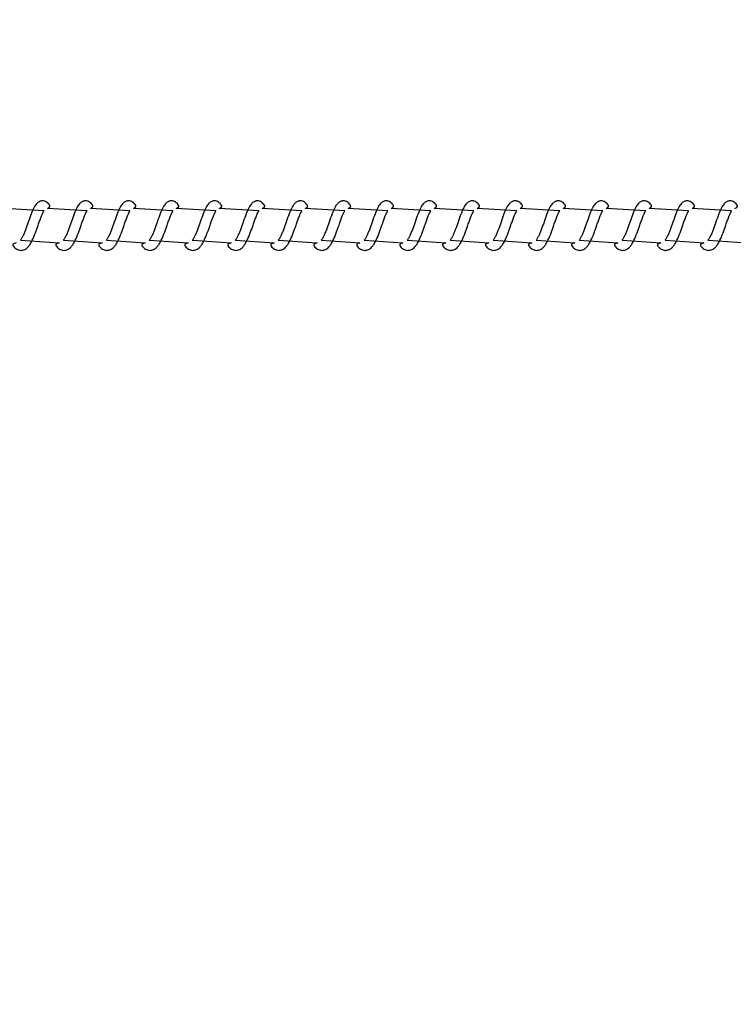
# Model space of a CAD drawing. Units: millimetres. Extents: x 1.7 to 32.9, y 3.2 to 28.5.
# Drawn here: x 5 to 5.1, y 23.7 to 23.8 of the extents above; entities that cross this region are included whole.
import ezdxf

# ---------------------------------------------------------------- set-up
doc = ezdxf.new("R2010")
doc.units = ezdxf.units.MM
doc.layers.add('SLD-0', color=179, linetype='Continuous')
doc.styles.add('SLDTEXTSTYLE1', font='TXT', dxfattribs={"width": 0.75})
doc.dimstyles.new('SLDDIMSTYLE4', dxfattribs={"dimtxt": 0.35, "dimasz": 0.3302, "dimexe": 0, "dimexo": 0.0625, "dimgap": 0.08750000000000001, "dimtad": 1, "dimdec": 0, "dimlfac": 150, "dimrnd": 1e-09, "dimzin": 12, "dimdsep": 46, "dimtxsty": 'SLDTEXTSTYLE1', "dimsah": 1, "dimcen": 0.09, "dimadec": 0, "dimazin": 3, "dimtfac": 1, "dimtdec": 0, "dimtmove": 0, "dimatfit": 0, "dimfxl": 1, "dimfrac": 2, "dimtolj": 1, "dimtzin": 12, "dimarcsym": 0})
doc.dimstyles.new('SLDDIMSTYLE5', dxfattribs={"dimtxt": 0.35, "dimasz": 0.3302, "dimexe": 0, "dimexo": 0.0625, "dimgap": 0.08750000000000001, "dimtad": 1, "dimdec": 0, "dimlfac": 150, "dimrnd": 1e-09, "dimzin": 12, "dimdsep": 46, "dimtxsty": 'SLDTEXTSTYLE1', "dimsah": 1, "dimcen": 0.09, "dimadec": 0, "dimazin": 3, "dimtfac": 1, "dimtdec": 0, "dimtofl": 0, "dimtmove": 0, "dimatfit": 3, "dimfxl": 1, "dimfrac": 2, "dimtolj": 1, "dimtzin": 12, "dimarcsym": 0})

# ---------------------------------------------------------------- blocks, each defined once
blk = doc.blocks.new('_D_8')
at = {"layer": 'SLD-0'}
for p, q in [((3.238959654010684, 25.53649732003802), (3.238959654010682, 26.17149732003802)), ((4.94596827613108, 25.53649732003803), (3.138959654010684, 25.53649732003802)), ((3.238959654010684, 25.53649732003802), (3.238959654010692, 23.54981522309176)), ((4.945968276129896, 23.54981522309177), (3.138959654010693, 23.54981522309176)), ((3.238959654010692, 23.54981522309176), (3.238959654010695, 22.91481522309176))]:
    blk.add_line(p, q, dxfattribs=at)
for points in [[(3.238959654010684, 25.53649732003802), (3.289759654010683, 25.86669732003802), (3.188159654010683, 25.86669732003802)], [(3.238959654010692, 23.54981522309176), (3.188159654010693, 23.21961522309176), (3.289759654010694, 23.21961522309176)]]:
    blk.add_solid(points, dxfattribs=at)
at = {"layer": 'SLD-0', "insert": (2.787785962552794, 24.20998500703659), "char_height": 0.35, "attachment_point": 1, "rotation": 90.00000000000061, "style": 'SLDTEXTSTYLE1'}
blk.add_mtext('298', dxfattribs=at)
blk = doc.blocks.new('_D_9')
at = {"layer": 'SLD-0'}
for p, q in [((3.425420990321476, 23.71448075662183), (3.425420990321476, 21.65480035230737)), ((19.54083879228733, 23.69314968956176), (19.54083879228733, 21.65480035230737)), ((3.425420990321476, 21.75480035230737), (19.54083879228733, 21.75480035230737))]:
    blk.add_line(p, q, dxfattribs=at)
for points in [[(3.425420990321476, 21.75480035230737), (3.755620990321476, 21.70400035230738), (3.755620990321476, 21.80560035230737)], [(19.54083879228733, 21.75480035230737), (19.21063879228733, 21.80560035230737), (19.21063879228733, 21.70400035230738)]]:
    blk.add_solid(points, dxfattribs=at)
at = {"layer": 'SLD-0', "insert": (10.28523472676797, 22.20597404376527), "char_height": 0.35, "attachment_point": 1, "style": 'SLDTEXTSTYLE1'}
blk.add_mtext('2417', dxfattribs=at)

msp = doc.modelspace()

# ---------------------------------------------------------------- linework, layer by layer
at = {"color": 7, "linetype": 'Continuous', "lineweight": 25}
for p, q in [((4.964142750571823, 23.80464856261209), (4.956472705672837, 23.80512810184752)), ((4.972480446965156, 23.80464856261209), (4.964810402066168, 23.80512810184752)), ((4.980818163226701, 23.80464856261209), (4.973148118327714, 23.80512810184752)), ((4.989155859620031, 23.80464856261209), (4.981485814721045, 23.80512810184752)), ((4.997493556013362, 23.80464856261209), (4.989823511114376, 23.80512810184752)), ((5.005831272274907, 23.80464856261209), (4.998161227375922, 23.80512810184752)), ((5.01416896866824, 23.80464856261209), (5.006498923769252, 23.80512810184752)), ((5.022506684929786, 23.80464856261209), (5.014836620162582, 23.80512810184752)), ((5.030844381323115, 23.80464856261209), (5.023174336424129, 23.80512810184752)), ((5.039182077716446, 23.80464856261209), (5.031512032817459, 23.80512810184752)), ((5.047519793977992, 23.80464856261209), (5.039849749079004, 23.80512810184752)), ((5.055857490371324, 23.80464856261209), (5.048187445472337, 23.80512810184752)), ((5.064195186764654, 23.80464856261209), (5.056525141865667, 23.80512810184752)), ((5.0725329030262, 23.80464856261209), (5.064862858127213, 23.80512810184752)), ((5.080870599419531, 23.80464856261209), (5.073200554520543, 23.80512810184752)), ((5.089208315681076, 23.80464856261209), (5.081538250913875, 23.80512810184752)), ((5.097546012074408, 23.80464856261209), (5.089875967175421, 23.80512810184752)), ((4.959579558045323, 23.7989883465985), (4.967091034720994, 23.79846144153868)), ((4.96791727430687, 23.7989883465985), (4.975428731114325, 23.79846144153868)), ((4.976254970700202, 23.7989883465985), (4.983766447375871, 23.79846144153868)), ((4.984592686961747, 23.7989883465985), (4.9921041437692, 23.79846144153868)), ((4.992930383355078, 23.7989883465985), (5.000441840162533, 23.79846144153868)), ((5.001268079748408, 23.7989883465985), (5.008779556424078, 23.79846144153868)), ((5.009605796009954, 23.7989883465985), (5.017117252817409, 23.79846144153868)), ((5.017943492403286, 23.7989883465985), (5.025454949210739, 23.79846144153868)), ((5.026281188796617, 23.7989883465985), (5.033792665472285, 23.79846144153868)), ((5.034618905058162, 23.7989883465985), (5.042130361865617, 23.79846144153868)), ((5.042956601451492, 23.7989883465985), (5.050468078127163, 23.79846144153868)), ((5.051294317713038, 23.7989883465985), (5.058805774520494, 23.79846144153868)), ((5.059632014106369, 23.7989883465985), (5.067143470913823, 23.79846144153868)), ((5.067969710499701, 23.7989883465985), (5.075481187175369, 23.79846144153868)), ((5.076307426761247, 23.7989883465985), (5.083818883568701, 23.79846144153868)), ((5.084645123154577, 23.7989883465985), (5.092156579962031, 23.79846144153868)), ((5.092982819547907, 23.7989883465985), (5.100494296223578, 23.79846144153868))]:
    msp.add_line(p, q, dxfattribs=at)
for points, knots in [([(4.964810402066168, 23.80512810184752), (4.965451217464392, 23.80536800563305), (4.965141996649075, 23.80592815117864), (4.964816081855264, 23.80628670114427), (4.964281431481843, 23.80655233247737), (4.963954044699705, 23.80659394060993), (4.963701554313298, 23.80658083436129), (4.963412817917567, 23.8065232724843), (4.963032521374827, 23.80635585564471), (4.96262567998484, 23.80598897966851), (4.962158006264559, 23.80524765323962), (4.961664171749701, 23.8040794170002), (4.961129276123891, 23.80254935105876), (4.960670049984088, 23.8011975902531), (4.960286531653837, 23.80025732434003), (4.960000073709203, 23.79962328129611), (4.959754313999983, 23.79918451140642), (4.95955100507577, 23.79898225581156), (4.959573144124324, 23.79898697841064), (4.959579558045323, 23.7989883465985)], [0, 0, 0, 0, 0.06819096908722154, 0.1592174441963987, 0.2037141024476136, 0.2383433142159822, 0.262585725807893, 0.2801314241871471, 0.2984379014141377, 0.3598518648605185, 0.4454508771897492, 0.5477004591383172, 0.6624086667890585, 0.7648119594788854, 0.8171593050647369, 0.8748168351401436, 0.9351478091162981, 0.9812116212705164, 1, 1, 1, 1]), ([(4.973148118327714, 23.80512810184752), (4.973788937437683, 23.80536799027598), (4.973479841037093, 23.80592797430938), (4.973153535375364, 23.80628682762783), (4.972619252757029, 23.80655230676631), (4.972291703018822, 23.80659393707016), (4.972039353883488, 23.80658085156145), (4.971750432258701, 23.80652325247019), (4.97137022343167, 23.8063558151632), (4.970963500331361, 23.80598915243031), (4.970495623713528, 23.80524752323334), (4.970001870352375, 23.80407939390702), (4.969466971789227, 23.80254938226591), (4.969007774357798, 23.80119759924748), (4.968624245547293, 23.80025732452069), (4.968337795891872, 23.7996232774403), (4.968092007312695, 23.79918451921345), (4.967888733795577, 23.79898227822309), (4.967910867010604, 23.79898698425854), (4.96791727430687, 23.7989883465985)], [0, 0, 0, 0, 0.06820564426584486, 0.1592159822839815, 0.2037281949791826, 0.2383585370794179, 0.2626011875773535, 0.2801373414817021, 0.2984430219056733, 0.3598732797339906, 0.4454582303931128, 0.5477088199989044, 0.6624240304683242, 0.7648300049900241, 0.8171778664526149, 0.8748359647359846, 0.9351679174146568, 0.9812319014560914, 1, 1, 1, 1]), ([(4.981485814721045, 23.80512810184752), (4.982126655149511, 23.80536799046794), (4.981817561168929, 23.80592797669857), (4.98149122892175, 23.80628682633371), (4.980956951633142, 23.80655230674983), (4.980629396978056, 23.80659393695018), (4.980377067760639, 23.8065808514575), (4.980088145707516, 23.8065232495685), (4.979707914094048, 23.80635582605528), (4.979301141977858, 23.80598906975043), (4.978833421828241, 23.80524772504043), (4.978339526990921, 23.80407924580881), (4.977804728126991, 23.802549459166), (4.977345404885535, 23.80119744293009), (4.976962014965623, 23.8002574963646), (4.976675451224484, 23.79962318042966), (4.976429648574486, 23.79918444897095), (4.97622643535609, 23.7989822893136), (4.976248566036872, 23.798986987061), (4.976254970700202, 23.7989883465985)], [0, 0, 0, 0, 0.0682045398531667, 0.1592139015033132, 0.2037253934392198, 0.2383551747913048, 0.2625965484804759, 0.2801324184325079, 0.2984387796389935, 0.3598680427643606, 0.4454665125948621, 0.5477030612525808, 0.6624164142080927, 0.764819057899121, 0.8171744055631387, 0.874818765787727, 0.9351497415476389, 0.9812322053565412, 1, 1, 1, 1]), ([(4.989823511114376, 23.80512810184752), (4.990464326512598, 23.80536800563305), (4.990155105697272, 23.80592815117865), (4.989829190903515, 23.80628670114426), (4.989294540529983, 23.80655233247739), (4.988967153748079, 23.80659394060988), (4.988714663361125, 23.80658083436142), (4.988425926966792, 23.80652327248396), (4.988045630414994, 23.80635585564736), (4.987638789167967, 23.8059889796241), (4.987171114555585, 23.80524765348881), (4.986677284368884, 23.80407941582495), (4.986142371540277, 23.80254935782023), (4.985683197127246, 23.80119758004261), (4.985299628247136, 23.80025733188146), (4.985013215077537, 23.79962327511805), (4.984767423463259, 23.79918451354739), (4.984564100372813, 23.79898225565237), (4.984586265481683, 23.79898697837338), (4.984592686961747, 23.7989883465985)], [0, 0, 0, 0, 0.06819096766735873, 0.1592174408811954, 0.2037140982059071, 0.2383433092532311, 0.2625857203403698, 0.2801314183542899, 0.2984378952001055, 0.3598518573677333, 0.4454508679146334, 0.547700447734175, 0.6624086529964781, 0.76481151768141, 0.8171593010593693, 0.8748164160724058, 0.9351477729366529, 0.9812115841317369, 1, 1, 1, 1]), ([(4.998161227375922, 23.80512810184752), (4.99880205844609, 23.80536799006488), (4.998492944798224, 23.80592797140839), (4.998166643619059, 23.80628682827693), (4.997632364285849, 23.80655230615283), (4.997304808313505, 23.80659393816969), (4.997052479932621, 23.806580848572), (4.996763543273613, 23.80652325522637), (4.996383334876477, 23.80635581427978), (4.995976608084415, 23.80598915290773), (4.99550873323939, 23.80524752305727), (4.995014979243711, 23.80407939396484), (4.994480080877185, 23.80254938225126), (4.994020883401232, 23.80119759924924), (4.993637354596517, 23.80025732452032), (4.993350904939778, 23.79962327744041), (4.993105116360966, 23.79918451921343), (4.99290184284378, 23.7989822782231), (4.992923976058811, 23.79898698425854), (4.992930383355078, 23.7989883465985)], [0, 0, 0, 0, 0.0682060657203109, 0.1592163414178661, 0.2037285236327168, 0.2383588420193488, 0.2626005916408715, 0.2801378344175646, 0.2984435023064693, 0.359873718069572, 0.4454586101232214, 0.5477091297115146, 0.6624242616281152, 0.7648301660259147, 0.8171779916425869, 0.8748360504437803, 0.9351679618093175, 0.9812319143078051, 1, 1, 1, 1]), ([(5.006498923769252, 23.80512810184752), (5.007139763829846, 23.80536799046715), (5.006830668990517, 23.80592797669594), (5.006504343339678, 23.80628682634523), (5.005970054897377, 23.80655230550098), (5.005642529073675, 23.80659393699524), (5.005390177798001, 23.80658085223011), (5.00510125548081, 23.80652324959636), (5.00472102268264, 23.806355825949), (5.004314247160633, 23.80598907232894), (5.003846562289755, 23.80524771852071), (5.003352626604557, 23.8040792503379), (5.002817839742576, 23.80254945852368), (5.002358513625438, 23.80119744300723), (5.001975124079457, 23.80025749634819), (5.001688560253252, 23.79962318043453), (5.001442757626743, 23.79918444896994), (5.001239544403986, 23.79898228931368), (5.00126167508501, 23.79898698706101), (5.001268079748408, 23.7989883465985)], [0, 0, 0, 0, 0.06820453790134194, 0.1592138969470529, 0.2037253876091641, 0.2383543789178538, 0.26259663617549, 0.280132505625694, 0.2984388663083023, 0.3598681276757343, 0.4454661121412373, 0.5477030741960647, 0.6624164238687985, 0.7648190646293471, 0.8171744107951, 0.8748187693700666, 0.9351497434034733, 0.9812322058936234, 0.9999999999999999, 0.9999999999999999, 0.9999999999999999, 0.9999999999999999]), ([(5.014836620162582, 23.80512810184752), (5.015477435560804, 23.80536800563305), (5.01516821474548, 23.80592815117865), (5.014842299951723, 23.80628670114426), (5.014307649578191, 23.80655233247739), (5.013980262796287, 23.80659394060988), (5.013727772409333, 23.80658083436142), (5.013439036014999, 23.80652327248396), (5.013058739463201, 23.80635585564736), (5.012651898216173, 23.8059889796241), (5.012184223603794, 23.80524765348881), (5.011690393417092, 23.80407941582495), (5.011155480588485, 23.80254935782023), (5.010696306175453, 23.80119758004261), (5.010312737295343, 23.80025733188146), (5.010026324125745, 23.79962327511805), (5.009780532511467, 23.79918451354739), (5.00957720942102, 23.79898225565237), (5.009599374529891, 23.79898697837338), (5.009605796009954, 23.7989883465985)], [0, 0, 0, 0, 0.06819096766735873, 0.1592174408811954, 0.2037140982059071, 0.2383433092532311, 0.2625857203403698, 0.2801314183542899, 0.2984378952001055, 0.3598518573677333, 0.4454508679146334, 0.547700447734175, 0.6624086529964781, 0.76481151768141, 0.8171593010593693, 0.8748164160724058, 0.9351477729366529, 0.9812115841317369, 1, 1, 1, 1]), ([(5.023174336424129, 23.80512810184752), (5.023815176852081, 23.80536799046692), (5.023506082870301, 23.80592797669515), (5.023179750632329, 23.80628682634869), (5.022645473324694, 23.80655230672678), (5.022317918710238, 23.80659393700831), (5.022065589398396, 23.80658085132697), (5.021776667585462, 23.80652324991789), (5.021396434413229, 23.80635582329012), (5.020989723571923, 23.80598914920971), (5.020521839912777, 23.80524752442111), (5.020028089071859, 23.80407939351693), (5.019493189727761, 23.80254938236476), (5.019033992473167, 23.80119759923562), (5.018650463639672, 23.80025732452322), (5.018364013989482, 23.79962327743955), (5.018118225408862, 23.7991845192136), (5.017914951892013, 23.79898227822308), (5.017937085107024, 23.79898698425853), (5.017943492403286, 23.7989883465985)], [0, 0, 0, 0, 0.06820560400749168, 0.159216385621852, 0.203728572043738, 0.2383588937034283, 0.2626006456161415, 0.2801367891697826, 0.2984434359993879, 0.3598736575685211, 0.4454585577111617, 0.5477090869635853, 0.6624242297223998, 0.7648301437990158, 0.8171779743633031, 0.8748360386140043, 0.9351679556817665, 0.9812319125339537, 0.9999999999999999, 0.9999999999999999, 0.9999999999999999, 0.9999999999999999]), ([(5.031512032817459, 23.80512810184752), (5.032152870801609, 23.80536799011392), (5.031843772080595, 23.805927973769), (5.031517483063642, 23.80628683129033), (5.030983162355255, 23.80655230415514), (5.030655638792489, 23.80659393715483), (5.030403286665062, 23.80658085222894), (5.030114364771139, 23.80652324953403), (5.029734132634159, 23.8063558276564), (5.029327386393041, 23.80598906553436), (5.028859661231327, 23.80524772314964), (5.028365739126042, 23.80407924944272), (5.027830948335282, 23.80254945869979), (5.02737162160158, 23.80119744312069), (5.026988235289122, 23.80025749609307), (5.026701660478255, 23.79962318299545), (5.026455900792268, 23.79918444612107), (5.026252650797939, 23.79898228956831), (5.026274783559074, 23.79898698712275), (5.026281188796617, 23.7989883465985)], [0, 0, 0, 0, 0.06820454204089202, 0.1592134093029555, 0.203725638921719, 0.2383546323321521, 0.2625968910611279, 0.2801327615756395, 0.298439123369319, 0.3598677081067127, 0.4454661806828663, 0.5477031489427796, 0.662416505577831, 0.7648191525535213, 0.8171745018968865, 0.8748188639704723, 0.9351494575236761, 0.9812322047545465, 1, 1, 1, 1]), ([(5.039849749079004, 23.80512810184752), (5.040490545603242, 23.80536800579628), (5.040181327109321, 23.805928151723), (5.039855395659211, 23.80628669746423), (5.039320783393893, 23.8065523351128), (5.038993370399307, 23.80659394046746), (5.038740883102405, 23.80658083382346), (5.038452146721613, 23.80652327507349), (5.038071875107327, 23.8063558459025), (5.03766499464594, 23.80598898735942), (5.037197338069202, 23.80524765129049), (5.036703499311018, 23.80407941697923), (5.036168595999968, 23.80254935577856), (5.035709400442566, 23.80119758713117), (5.035325875835975, 23.80025732483439), (5.035039429747451, 23.79962327866426), (5.034793626854789, 23.79918451427074), (5.034590354749953, 23.79898225555536), (5.03461249171336, 23.79898697834847), (5.034618905058162, 23.7989883465985)], [0, 0, 0, 0, 0.06819100781486306, 0.1592175346206322, 0.2037134816203298, 0.2383435021134969, 0.2625859274733808, 0.2801316358173492, 0.2984371462390665, 0.3598518250935498, 0.4454508860369579, 0.5477005260560478, 0.662408798852928, 0.7648117238276548, 0.8171590991430917, 0.8748166619638926, 0.9351480543482898, 0.9812116106000477, 1, 1, 1, 1]), ([(5.048187445472337, 23.80512810184752), (5.04882828590027, 23.80536799046692), (5.048519191918442, 23.80592797669517), (5.048192859680824, 23.80628682634861), (5.047658582372459, 23.80655230672691), (5.047331027759558, 23.806593937008), (5.047078698444106, 23.80658085132768), (5.046789776640355, 23.80652324991599), (5.046409543408529, 23.80635582330512), (5.046002833507887, 23.80598914895798), (5.04553494476214, 23.80524752707182), (5.045041222909294, 23.80407939029501), (5.04450632395925, 23.80254937801223), (5.044047099437216, 23.80119760217869), (5.043663573295396, 23.80025732429796), (5.043377122857732, 23.79962327750628), (5.043131334494523, 23.79918451919972), (5.042928060937343, 23.79898227822415), (5.042950194154584, 23.79898698425877), (5.042956601451492, 23.7989883465985)], [0, 0, 0, 0, 0.06820560335358498, 0.1592163840953988, 0.2037285700905337, 0.2383588914182132, 0.2626006430985138, 0.2801367864840308, 0.298443433138125, 0.359873654118309, 0.4454585534404227, 0.547708665431937, 0.6624238070909444, 0.7648301460536567, 0.8171779761160703, 0.8748360398139872, 0.9351679563033299, 0.9812319127138888, 1, 1, 1, 1]), ([(5.056525141865667, 23.80512810184752), (5.057165979849815, 23.80536799011392), (5.056856881128794, 23.805927973769), (5.056530592111893, 23.80628683129031), (5.055996271403396, 23.80655230415516), (5.055668747840866, 23.80659393715477), (5.05541639571289, 23.80658085222906), (5.055127473820363, 23.8065232495337), (5.054747241674323, 23.80635582765905), (5.054340495576199, 23.80598906548995), (5.053872769522434, 23.80524772339879), (5.053378851744688, 23.80407924826773), (5.052844043751266, 23.8025494654607), (5.052384768745087, 23.80119743291179), (5.052001331883613, 23.80025750363429), (5.051714801842458, 23.79962317681635), (5.051469010262075, 23.79918444826282), (5.051265746070833, 23.79898228940918), (5.05128790491727, 23.79898698708553), (5.051294317713038, 23.7989883465985)], [0, 0, 0, 0, 0.06820454062899918, 0.1592134060071006, 0.2037256347044226, 0.2383546273980057, 0.2625968856251458, 0.2801327557766498, 0.2984391171913718, 0.3598677006571408, 0.4454661714613322, 0.5477031376048521, 0.6624164918652382, 0.7648187108511227, 0.8171744979201371, 0.8748184448492808, 0.9351494212954627, 0.9812321675723806, 1, 1, 1, 1]), ([(5.064862858127213, 23.80512810184752), (5.065503666586289, 23.80536800560549), (5.065194430782925, 23.80592814888777), (5.064868504273652, 23.8062866978193), (5.064333894351138, 23.80655233495195), (5.064006477133135, 23.80659394042534), (5.063754009559267, 23.80658083358664), (5.063465273007882, 23.80652327252151), (5.063084977040116, 23.80635585402712), (5.062678108841221, 23.80598898413936), (5.062210445219256, 23.80524765247799), (5.061716608982541, 23.80407941658927), (5.06118170489023, 23.80254935587737), (5.060722509509737, 23.80119758711931), (5.060338984880144, 23.80025732483692), (5.060052538796855, 23.79962327866351), (5.059806735902746, 23.7991845142709), (5.059603463798179, 23.79898225555534), (5.059625600761571, 23.79898697834847), (5.059632014106369, 23.7989883465985)], [0, 0, 0, 0, 0.06819143779817416, 0.1592179135212445, 0.2037138355504952, 0.2383438366098229, 0.2625853640974058, 0.2801310625949903, 0.2984375399454418, 0.3598521843349439, 0.4454511972414643, 0.5477007798796154, 0.6624089883039621, 0.7648118558117291, 0.8171592017506172, 0.874816732214873, 0.935148090742213, 0.9812116211438054, 1, 1, 1, 1]), ([(5.073200554520543, 23.80512810184752), (5.073841394580605, 23.80536799046614), (5.073532299740031, 23.80592797669254), (5.073205974098752, 23.80628682636012), (5.072671685636696, 23.80655230547806), (5.072344159855175, 23.80659393705306), (5.072091808481467, 23.80658085210028), (5.071802886413644, 23.80652324994385), (5.071422651997158, 23.8063558231988), (5.071015938690571, 23.80598915153704), (5.070548085223916, 23.80524752055149), (5.070054322522859, 23.80407939482379), (5.069519435574808, 23.80254937737), (5.069060208177187, 23.8011976022558), (5.068676682409236, 23.80025732428154), (5.068390231886498, 23.79962327751115), (5.068144443546776, 23.7991845191987), (5.06794116998524, 23.79898227822423), (5.067963303202723, 23.79898698425879), (5.067969710499701, 23.7989883465985)], [0, 0, 0, 0, 0.06820560141075975, 0.1592163795601467, 0.2037285642873594, 0.2383580955639092, 0.2626007308296619, 0.2801368737156648, 0.2984435198482973, 0.3598737390786516, 0.445458152955851, 0.5477086783153803, 0.662423816706746, 0.7648301527524308, 0.8171779813237252, 0.8748360433792617, 0.9351679581500599, 0.9812319132484947, 1, 1, 1, 1]), ([(5.081538250913875, 23.80512810184752), (5.082179088898019, 23.80536799011391), (5.081869990176989, 23.80592797376897), (5.081543701160155, 23.80628683129045), (5.081009380451521, 23.80655230415496), (5.080681856889282, 23.80659393715529), (5.080429504760632, 23.8065808522279), (5.080140582869816, 23.80652324953682), (5.079760350712672, 23.80635582763439), (5.07935360478986, 23.80598906590365), (5.078885877642405, 23.8052477210778), (5.078391965170407, 23.80407925921335), (5.077857131696972, 23.80254941143039), (5.077397930667733, 23.8011975681691), (5.077014409855256, 23.80025742892363), (5.07672791594415, 23.79962318975556), (5.076482118257934, 23.79918444556833), (5.076278855199854, 23.79898228961611), (5.076301013983617, 23.79898698713198), (5.076307426761247, 23.7989883465985)], [0, 0, 0, 0, 0.06820496590511123, 0.1592143987512445, 0.2037269049958878, 0.2383561136118016, 0.2625985229968153, 0.2801345024898178, 0.2984409780502864, 0.3598699445420079, 0.4454689490787709, 0.5477065527009553, 0.6624206222340907, 0.7648255782448924, 0.8171733579473728, 0.8748176643041061, 0.9351490169323261, 0.9812320505492215, 1, 1, 1, 1]), ([(5.089875967175421, 23.80512810184752), (5.090516785017004, 23.80536800598697), (5.090207568940985, 23.80592815410821), (5.089881610918049, 23.80628669618541), (5.089347003960465, 23.80655233507328), (5.089019586090283, 23.80659394040565), (5.088767118621751, 23.80658083358972), (5.088478382052754, 23.80652327252079), (5.088098086091744, 23.80635585402786), (5.087691217887581, 23.80598898413896), (5.087223554268146, 23.80524765247814), (5.086729718030525, 23.80407941658923), (5.086194813938495, 23.80254935587739), (5.085735618557938, 23.80119758711931), (5.085352093928353, 23.80025732483692), (5.085065647845062, 23.79962327866351), (5.084819844950955, 23.7991845142709), (5.084616572846387, 23.79898225555534), (5.084638709809777, 23.79898697834847), (5.084645123154577, 23.7989883465985)], [0, 0, 0, 0, 0.06819096757186886, 0.1592179378755956, 0.2037138586159638, 0.2383438586721884, 0.2625853854575838, 0.2801310834469342, 0.2984375602671147, 0.3598522028776614, 0.4454512133046946, 0.547700792981053, 0.6624089980827267, 0.7648118626242607, 0.8171592070468398, 0.8748167358409699, 0.9351480926207332, 0.9812116216880353, 1, 1, 1, 1]), ([(5.098213663568751, 23.80512810184752), (5.098854502774588, 23.80536799028989), (5.098545406422684, 23.80592797523032), (5.098219095799136, 23.80628682882715), (5.097684796783087, 23.80655230542919), (5.097357257711607, 23.80659393711125), (5.097104916952193, 23.80658085171129), (5.09681599519974, 23.8065232499044), (5.096435761890164, 23.80635582406104), (5.096029062615464, 23.80598914813504), (5.095561189308036, 23.80524752286682), (5.09506743322584, 23.80407939438217), (5.094532544628389, 23.80254937743116), (5.094073316097828, 23.80119760238312), (5.093689793630878, 23.8002573240234), (5.093403332103656, 23.79962328007306), (5.093157586713724, 23.79918451634877), (5.092954276378395, 23.79898227847905), (5.092976411676495, 23.7989869843206), (5.092982819547907, 23.7989883465985)], [0, 0, 0, 0, 0.06820561020316543, 0.1592161514253291, 0.2037287100208638, 0.2383586402902487, 0.2626008365386691, 0.2801369816852617, 0.2984436301778098, 0.3598735171402468, 0.4454581835516611, 0.5477087220923379, 0.6624238752716686, 0.7648302245185865, 0.8171780598380561, 0.8748361293263116, 0.9351676677266185, 0.9812319108290946, 1, 1, 1, 1]), ([(4.958753318459448, 23.79846144153868), (4.957934330492406, 23.7982303199523), (4.958225652284836, 23.79770983536069), (4.958782232850953, 23.79720542286021), (4.959615059120988, 23.79691922712555), (4.960290626926326, 23.79707104689928), (4.960767955939087, 23.79737229893319), (4.961116189164179, 23.79770029979843), (4.96149987906509, 23.79820777351225), (4.961964584250881, 23.79908169522808), (4.962488581792181, 23.8003283874538), (4.962943635659493, 23.80168254374779), (4.963323252325832, 23.80274065264346), (4.963593403397288, 23.8035059381323), (4.963845852527207, 23.80409890853322), (4.964039506248808, 23.80448253420402), (4.964176839090088, 23.80466489074748), (4.96414964913014, 23.80465186696792), (4.964142750571823, 23.80464856261209)], [0, 0, 0, 0, 0.06441626557339421, 0.1450650897804799, 0.2222603076553251, 0.2971071400036803, 0.3325665336990083, 0.3791121779572673, 0.4412393063634216, 0.5078116484133711, 0.6176352957366651, 0.7224206500567156, 0.781516755855114, 0.8412146721539859, 0.8955058230365552, 0.943273090620764, 0.9856074119582701, 1, 1, 1, 1]), ([(4.967091034720994, 23.79846144153868), (4.966272022094975, 23.7982303204254), (4.966563333098634, 23.79770983689922), (4.967120045997452, 23.79720538130669), (4.967952537444479, 23.79691924377795), (4.968628383348752, 23.79707105568233), (4.969105723869376, 23.79737236344338), (4.9694537296258, 23.79770013704134), (4.969837691399137, 23.79820788385652), (4.970302241562903, 23.7990816703264), (4.970826280287014, 23.8003284007073), (4.971281364336353, 23.80168253615047), (4.971660942632046, 23.80274065133141), (4.971931103123878, 23.80350596049627), (4.972183519265906, 23.80409878053111), (4.972377288446031, 23.80448269677253), (4.972514535190904, 23.80466487957388), (4.97248734356404, 23.80465186379712), (4.972480446965156, 23.80464856261209)], [0, 0, 0, 0, 0.06441602488496195, 0.145064547751402, 0.2222743244217665, 0.2971059558795746, 0.3325652170824987, 0.3791261746010877, 0.44123906130367, 0.5078106546767298, 0.6176338916489849, 0.7224192845803994, 0.7815147475069445, 0.8412124407472806, 0.8955037731862232, 0.9432537069580981, 0.9856074657355174, 0.9999999999999999, 0.9999999999999999, 0.9999999999999999, 0.9999999999999999]), ([(4.975428731114325, 23.79846144153868), (4.974609745115602, 23.79823032077433), (4.974901070024113, 23.79770984038611), (4.975457609359286, 23.79720541172339), (4.976290499530331, 23.79691925728065), (4.976965838545425, 23.79707095197308), (4.977443548996452, 23.79737241915759), (4.977791448270577, 23.79770019728329), (4.978175332216557, 23.79820778686047), (4.978639950292887, 23.79908168873271), (4.979163975390029, 23.80032840638988), (4.979619034542986, 23.80168244996747), (4.979998684036705, 23.80274079962723), (4.980268751163357, 23.80350574433621), (4.980521292798806, 23.80409899431752), (4.980714977462113, 23.80448260244287), (4.980852213592928, 23.80466488386018), (4.980825052163751, 23.80465186466323), (4.980818163226701, 23.80464856261209)], [0, 0, 0, 0, 0.06441565553674408, 0.1450630604088612, 0.2222575472274786, 0.2971036707593498, 0.3325485288811428, 0.3791085875601734, 0.4412356817753174, 0.5078068934405737, 0.61762950070901, 0.7224129870151991, 0.7815035562495579, 0.8412102199699658, 0.8954875200335463, 0.9432543352508933, 0.9856076309592866, 1, 1, 1, 1]), ([(4.983766447375871, 23.79846144153868), (4.982947439540614, 23.7982303199523), (4.983238761333045, 23.79770983536069), (4.983795341899159, 23.79720542286021), (4.984628168169196, 23.79691922712555), (4.985303735974533, 23.79707104689928), (4.985781064987293, 23.79737229893319), (4.986129298212387, 23.79770029979843), (4.986512988113298, 23.79820777351225), (4.986977693299087, 23.79908169522808), (4.987501690840388, 23.8003283874538), (4.9879567447077, 23.80168254374779), (4.988336361374039, 23.80274065264346), (4.988606512445497, 23.8035059381323), (4.988858961575414, 23.80409890853322), (4.989052615297014, 23.80448253420402), (4.989189948138296, 23.80466489074748), (4.989162758178348, 23.80465186696792), (4.989155859620031, 23.80464856261209)], [0, 0, 0, 0, 0.06441626557339421, 0.1450650897804799, 0.2222603076553251, 0.2971071400036803, 0.3325665336990083, 0.3791121779572673, 0.4412393063634216, 0.5078116484133711, 0.6176352957366651, 0.7224206500567156, 0.781516755855114, 0.8412146721539859, 0.8955058230365552, 0.943273090620764, 0.9856074119582701, 1, 1, 1, 1]), ([(4.9921041437692, 23.79846144153868), (4.991285143195734, 23.79823032012617), (4.99157643792047, 23.79770983356415), (4.992133155388542, 23.7972053823203), (4.992965650546914, 23.79691924209479), (4.993641482615706, 23.79707106062319), (4.99411885849973, 23.79737235760341), (4.994466830142909, 23.79770014166683), (4.99485080355546, 23.79820788297898), (4.995315349353985, 23.79908167068886), (4.995839388141786, 23.80032840099174), (4.996294478059743, 23.8016825349805), (4.996674042958235, 23.80274065558114), (4.996944247625251, 23.80350595354633), (4.997196611496135, 23.80409878583097), (4.997390433176937, 23.80448269382093), (4.997527641770272, 23.80466487975692), (4.99750045213411, 23.80465186384437), (4.997493556013362, 23.80464856261209)], [0, 0, 0, 0, 0.06441551549545375, 0.1450640589170729, 0.2222738552661708, 0.297105505796586, 0.3325655370803867, 0.3791258745937315, 0.4412387771272485, 0.5078103874676498, 0.6176336524309483, 0.7224190720693927, 0.781514550057811, 0.8412126585795386, 0.8955036204430331, 0.9432539127175826, 0.9856074620672405, 1, 1, 1, 1]), ([(5.000441840162533, 23.79846144153868), (4.999622852729489, 23.798230320425), (4.999914175724482, 23.79770983689791), (5.000470743529576, 23.79720541696312), (5.001303605262984, 23.79691925629547), (5.001978950863959, 23.7970709513949), (5.002456654957811, 23.79737242178639), (5.002804587732316, 23.79770019033314), (5.003188428285049, 23.79820779495089), (5.003653096146435, 23.79908167892914), (5.004177074011181, 23.80032841232606), (5.004632145145664, 23.80168244946401), (5.005011792766216, 23.80274079973045), (5.005281860289085, 23.8035057443111), (5.005534401829621, 23.80409899432315), (5.005728086514291, 23.80448260244158), (5.005865322640868, 23.80466488386027), (5.005838161211905, 23.80465186466325), (5.005831272274907, 23.80464856261209)], [0, 0, 0, 0, 0.06441566160017524, 0.1450637296359814, 0.2222573628924951, 0.297103493469615, 0.3325483549278245, 0.3791090498582214, 0.4412355957543311, 0.5078073136154774, 0.6176294647165609, 0.722412960885996, 0.7815035356825368, 0.8412102050231196, 0.8954875101958101, 0.9432543299094367, 0.9856076296045362, 1, 1, 1, 1]), ([(5.008779556424078, 23.79846144153868), (5.007960548588784, 23.79823031995231), (5.008251870381132, 23.79770983536073), (5.008808450947981, 23.79720542285999), (5.009641277215258, 23.79691922712631), (5.01031684502877, 23.79707104689714), (5.010794174024445, 23.79737229893711), (5.011142407326419, 23.79770029977508), (5.011526096815243, 23.7982077736351), (5.011990804110927, 23.79908169460237), (5.012514789485086, 23.80032839333631), (5.012969886333503, 23.80168253466874), (5.013349466973224, 23.80274065632431), (5.013619613784723, 23.80350594120783), (5.013872102715691, 23.80409890387897), (5.014065717572111, 23.8044825361005), (5.014203057671493, 23.80466489066077), (5.014175867324703, 23.80465186695037), (5.01416896866824, 23.80464856261209)], [0, 0, 0, 0, 0.06441626259236861, 0.145065083067226, 0.2222602973696673, 0.297107126254296, 0.3325665183086509, 0.3791121604128925, 0.4412392859439568, 0.5078116249131028, 0.6176352671540297, 0.7224210467635117, 0.781516727763576, 0.8412146412997759, 0.8955061740840806, 0.9432730932459452, 0.9856074126243235, 1, 1, 1, 1]), ([(5.017117252817409, 23.79846144153868), (5.016298252243942, 23.79823032012617), (5.016589546968678, 23.79770983356415), (5.017146264436752, 23.7972053823203), (5.017978759595115, 23.79691924209479), (5.018654591663932, 23.7970710606232), (5.019131967547902, 23.79737235760341), (5.019479939191323, 23.79770014166683), (5.019863912602577, 23.79820788297898), (5.020328458407752, 23.79908167068883), (5.020852497154664, 23.80032840099192), (5.021307587208443, 23.80168253498), (5.021687151806878, 23.80274065558213), (5.021957357411814, 23.80350595354265), (5.022209718187913, 23.80409878584272), (5.022403549510922, 23.80448269378461), (5.022540733399179, 23.80466487969905), (5.022513573483077, 23.80465186382137), (5.022506684929786, 23.80464856261209)], [0, 0, 0, 0, 0.06441552082264551, 0.145064070913935, 0.2222738736483175, 0.2971055303673434, 0.3325655645837045, 0.3791259059476098, 0.4412388136178915, 0.5078104294637945, 0.6176337035095257, 0.722419131813771, 0.7815146146894116, 0.8412127281481994, 0.8955036945015805, 0.9432539907251005, 0.9856075435774156, 0.9999999999999999, 0.9999999999999999, 0.9999999999999999, 0.9999999999999999]), ([(5.025454949210739, 23.79846144153868), (5.024635961958747, 23.79823032049015), (5.024927285361463, 23.79770983710979), (5.025483851726491, 23.79720541392736), (5.026316731436465, 23.79691925838979), (5.026992086989155, 23.79707094694192), (5.027469760436549, 23.79737242527031), (5.027817698786357, 23.79770018969047), (5.028201537763505, 23.79820779476975), (5.028666200649683, 23.79908168261908), (5.029190220677791, 23.80032840151816), (5.029645235753177, 23.80168246003771), (5.030024934249579, 23.80274079173308), (5.030294960678976, 23.80350574820399), (5.030547517839473, 23.80409899366373), (5.030741179231442, 23.80448260353226), (5.030878470960191, 23.8046648838219), (5.030851278207535, 23.80465186465656), (5.030844381323115, 23.80464856261209)], [0, 0, 0, 0, 0.0644156319146961, 0.1450636627844392, 0.2222581212948471, 0.2971042173796837, 0.3325483011437505, 0.379108974616997, 0.4412354918825496, 0.5078071790646143, 0.6176297460596903, 0.7224127638006421, 0.7815037334576439, 0.8412099752790881, 0.8954872554384856, 0.9432540531391282, 0.9856075535372409, 1, 1, 1, 1]), ([(5.033792665472285, 23.79846144153868), (5.032973657640019, 23.79823031995134), (5.033264979439184, 23.79770983535757), (5.033821559945919, 23.79720542287615), (5.034654386439406, 23.79691922706975), (5.035329953582584, 23.79707104705609), (5.035807283979317, 23.79737229864563), (5.036155512315639, 23.79770030277156), (5.036539235513829, 23.79820776647874), (5.037003900257912, 23.7990817009802), (5.037527902841623, 23.80032839204027), (5.037982994783841, 23.8016825348486), (5.038362576143976, 23.80274065628744), (5.03863272280311, 23.8035059412168), (5.038885211770587, 23.80409890387696), (5.039078826618793, 23.80448253610096), (5.039216166719804, 23.80466489066074), (5.039188976372931, 23.80465186695037), (5.039182077716446, 23.80464856261209)], [0, 0, 0, 0, 0.06441625909856, 0.1450650751991875, 0.2222602853147155, 0.2971071101398027, 0.3325665002709114, 0.3791121398506109, 0.4412398161842087, 0.507811651608411, 0.6176352878927243, 0.7224210618188361, 0.7815167396136695, 0.8412146499119745, 0.8955061797516157, 0.9432730963226986, 0.9856074134049484, 0.9999999999999999, 0.9999999999999999, 0.9999999999999999, 0.9999999999999999]), ([(5.042130361865617, 23.79846144153868), (5.041311370358067, 23.79823032071056), (5.041602682860787, 23.79770984017873), (5.042159368787033, 23.79720537908598), (5.042991870474349, 23.79691924272603), (5.043667700504232, 23.79707106055152), (5.044145076647501, 23.79737235762113), (5.044493048218563, 23.7977001416596), (5.044877021657459, 23.79820788298128), (5.045341567452749, 23.79908167068772), (5.045865606203871, 23.80032840099226), (5.046320696256512, 23.80168253497995), (5.046700260855114, 23.80274065558214), (5.046970466460015, 23.80350595354265), (5.047222827236123, 23.80409878584272), (5.047416658559128, 23.80448269378461), (5.047553842447387, 23.80466487969905), (5.047526682531283, 23.80465186382137), (5.047519793977992, 23.80464856261209)], [0, 0, 0, 0, 0.06441605498933463, 0.1450639599699196, 0.2222737727237261, 0.2971054391535668, 0.3325654779715342, 0.3791258253775195, 0.4412387411081191, 0.5078103655929413, 0.6176336538903078, 0.722419095792433, 0.7815145863368239, 0.8412127075425646, 0.8955036809412196, 0.9432539833612386, 0.9856075417097238, 1, 1, 1, 1]), ([(5.050468078127163, 23.79846144153868), (5.049649071006955, 23.79823032049015), (5.049940394409671, 23.79770983710979), (5.050496960774699, 23.79720541392736), (5.051329840484671, 23.79691925838979), (5.052005196037363, 23.79707094694192), (5.052482869484757, 23.79737242527031), (5.052830807834566, 23.79770018969047), (5.053214646811713, 23.79820779476975), (5.053679309697891, 23.79908168261908), (5.054203329726, 23.80032840151816), (5.054658344801386, 23.80168246003771), (5.055038043297786, 23.80274079173308), (5.055308069727184, 23.80350574820399), (5.055560626887681, 23.80409899366373), (5.05575428827965, 23.80448260353226), (5.055891580008399, 23.8046648838219), (5.055864387255743, 23.80465186465656), (5.055857490371324, 23.80464856261209)], [0, 0, 0, 0, 0.0644156319146961, 0.1450636627844392, 0.2222581212948471, 0.2971042173796837, 0.3325483011437505, 0.379108974616997, 0.4412354918825496, 0.5078071790646143, 0.6176297460596903, 0.7224127638006421, 0.7815037334576439, 0.8412099752790881, 0.8954872554384856, 0.9432540531391282, 0.9856075535372409, 1, 1, 1, 1]), ([(5.058805774520494, 23.79846144153868), (5.05798677874071, 23.79823031965211), (5.058278084260846, 23.79770983202248), (5.058834669336744, 23.79720542388968), (5.059667499541158, 23.79691922538647), (5.060343052845402, 23.7970710519989), (5.060820418606285, 23.79737229280413), (5.061168612829603, 23.79770030739969), (5.061552347670818, 23.79820776560028), (5.062017008048797, 23.79908170134306), (5.062541010696487, 23.80032839232457), (5.062996108507129, 23.8016825336787), (5.063375676470361, 23.80274066053706), (5.063645867303738, 23.80350593426721), (5.063898303997161, 23.80409890917577), (5.064091971351692, 23.80448253315013), (5.064229273298706, 23.80466489084379), (5.064202084942791, 23.80465186699765), (5.064195186764654, 23.80464856261209)], [0, 0, 0, 0, 0.06441574973521964, 0.1450645864261821, 0.2222598162503097, 0.2971066601844337, 0.3325668204146437, 0.3791118397928959, 0.4412395319882227, 0.5078113844087859, 0.6176350487320161, 0.7224208494108354, 0.7815165422933025, 0.841214867900477, 0.8955060271869385, 0.9432733021651879, 0.9856074097303975, 1, 1, 1, 1]), ([(5.067143470913823, 23.79846144153868), (5.066324477971945, 23.79823032036127), (5.066615788561067, 23.79770983669068), (5.067172502960257, 23.79720538432514), (5.06800497620818, 23.79691924174234), (5.068680812823022, 23.79707105997314), (5.069158182605148, 23.79737236025036), (5.069506187677418, 23.79770013470844), (5.0698901177276, 23.79820789107317), (5.070354713307212, 23.79908166088339), (5.070878704824648, 23.80032840692884), (5.071333806859384, 23.80168253447642), (5.071713369584659, 23.80274065568535), (5.071983575585762, 23.80350595351753), (5.072235936266943, 23.80409878584835), (5.072429767611307, 23.80448269378332), (5.072566951495329, 23.80466487969913), (5.072539791579437, 23.80465186382138), (5.0725329030262, 23.80464856261209)], [0, 0, 0, 0, 0.06441606105054783, 0.1450646291961103, 0.2222735885467519, 0.2971052620178602, 0.3325653041724315, 0.3791262878320981, 0.4412386551067789, 0.507810785788299, 0.6176336179116385, 0.7224190696735246, 0.7815145657784914, 0.8412126926015125, 0.8955036711086636, 0.9432539780217358, 0.9856075403554688, 0.9999999999999999, 0.9999999999999999, 0.9999999999999999, 0.9999999999999999]), ([(5.075481187175369, 23.79846144153868), (5.074662180055125, 23.79823032049016), (5.074953503457759, 23.79770983710983), (5.075510069823521, 23.79720541392714), (5.076342949530735, 23.79691925839055), (5.077018305091599, 23.79707094693979), (5.077495978521912, 23.79737242527423), (5.077843916948625, 23.79770018966711), (5.078227755513651, 23.79820779489261), (5.078692420509784, 23.79908168199331), (5.079216428370457, 23.80032840740112), (5.079671486426866, 23.80168245095771), (5.080051148895752, 23.80274079541408), (5.080321171063512, 23.80350575128092), (5.080573768025867, 23.80409898900825), (5.080767390550411, 23.80448260542942), (5.080904689541723, 23.80466488373515), (5.080877496402097, 23.80465186463901), (5.080870599419531, 23.80464856261209)], [0, 0, 0, 0, 0.06441562892939519, 0.1450636560615574, 0.2222581109944378, 0.2971042036105805, 0.332548285732014, 0.3791089570474361, 0.4412354714337753, 0.5078071555306181, 0.6176297174360382, 0.7224131604606562, 0.7815037052872312, 0.8412099443416283, 0.8954876064904489, 0.9432540557689827, 0.9856075542042497, 1, 1, 1, 1]), ([(5.083818883568701, 23.79846144153868), (5.082999887788918, 23.79823031965211), (5.083291193309053, 23.79770983202248), (5.083847778384955, 23.79720542388968), (5.084680608589359, 23.79691922538647), (5.08535616189363, 23.7970710519989), (5.085833527654458, 23.79737229280413), (5.086181721878018, 23.79770030739969), (5.086565456717934, 23.79820776560029), (5.087030117102564, 23.79908170134303), (5.087554119709363, 23.80032839232475), (5.088009217655837, 23.8016825336782), (5.088388785318989, 23.80274066053806), (5.088658977090356, 23.80350593426353), (5.088911410688447, 23.80409890918753), (5.089105087687737, 23.80448253311375), (5.089242364936468, 23.80466489078583), (5.089215206291467, 23.80465186697462), (5.089208315681076, 23.80464856261209)], [0, 0, 0, 0, 0.06441575506245016, 0.1450645984231315, 0.2222598346313622, 0.2971066847553759, 0.3325668479181677, 0.3791118711457276, 0.4412395684790608, 0.5078114264051659, 0.6176350998108949, 0.722420909155578, 0.781516606925303, 0.8412149374695734, 0.8955061012459543, 0.943273380174593, 0.9856074912408648, 0.9999999999999999, 0.9999999999999999, 0.9999999999999999, 0.9999999999999999]), ([(5.092156579962031, 23.79846144153868), (5.09133758720121, 23.79823032042637), (5.091628898198072, 23.79770983690238), (5.09218561115683, 23.79720538129058), (5.093018102378287, 23.79691924383435), (5.093693948950814, 23.7970710555239), (5.094171288074525, 23.79737236373403), (5.094519298779818, 23.79770013405026), (5.094903226948559, 23.79820789097984), (5.095367819121009, 23.79908166412467), (5.095891843565063, 23.8003283999254), (5.096346921153312, 23.80168253701096), (5.096726493574141, 23.80274065336905), (5.096996676339358, 23.8035059570408), (5.097249064866268, 23.80409878318213), (5.097442865102522, 23.80448269527965), (5.097580080422174, 23.80466487963638), (5.097552904650531, 23.80465186380922), (5.097546012074408, 23.80464856261209)], [0, 0, 0, 0, 0.06441604034073803, 0.1450645825577281, 0.2222743777535608, 0.2971060271662325, 0.3325652968771389, 0.379126265567416, 0.4412386128729261, 0.5078107221514585, 0.6176339854743517, 0.7224191884772878, 0.7815146655830103, 0.8412125731768632, 0.895503726432349, 0.9432538448233618, 0.9856075036469066, 1, 1, 1, 1])]:
    msp.add_open_spline(points, degree=3, knots=knots, dxfattribs=at)

# ---------------------------------------------------------------- dimensions: what is measured, and where the dimension line sits
at = {"layer": 'SLD-0'}
dim = msp.add_linear_dim(base=(3.238959654010691, 23.54981522309177), p1=(5.045968276131081, 25.53649732003803), p2=(5.045968276129897, 23.54981522309177), angle=90.0000000000002, dimstyle='SLDDIMSTYLE4', dxfattribs=at)
dim.commit()
dim.dimension.update_dxf_attribs({"geometry": '_D_8', "text_midpoint": (3.238959654010687, 24.59790167442349), "dimtype": 160})
dim = msp.add_linear_dim(base=(19.54083879228733, 21.75480035230737), p1=(3.425420990321476, 23.81448075662183), p2=(19.54083879228733, 23.79314968956177), dimstyle='SLDDIMSTYLE5', dxfattribs=at)
dim.commit()
dim.dimension.update_dxf_attribs({"geometry": '_D_9', "text_midpoint": (10.80245696547254, 21.75480035230737), "dimtype": 160})

doc.saveas('drawing.dxf')
